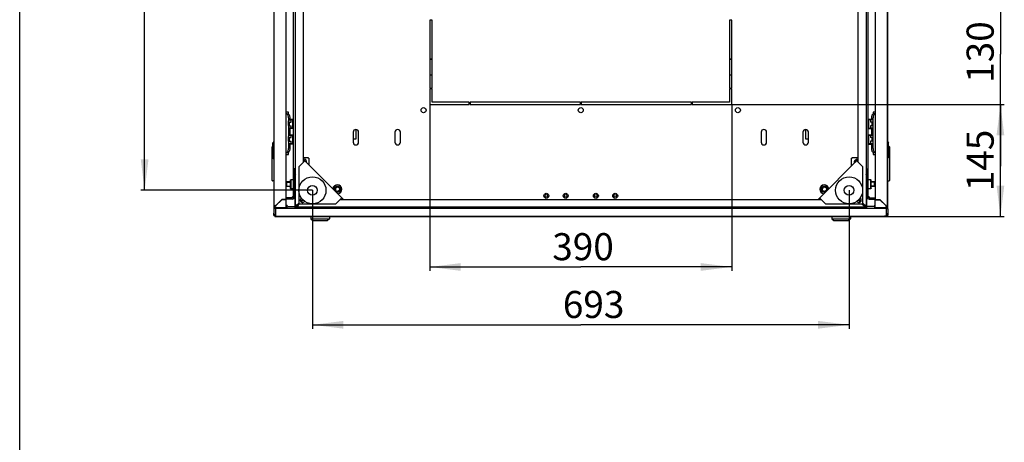
# Model space of a CAD drawing. Units: millimetres. Extents: x 0 to 841, y 0 to 594.
# Drawn here: x 0 to 127, y 391 to 446 of the extents above; entities that cross this region are included whole.
import ezdxf

# ---------------------------------------------------------------- set-up
doc = ezdxf.new("R2010")
doc.units = ezdxf.units.MM
doc.header["$LTSCALE"] = 46.255
doc.layers.get('0').update_dxf_attribs({"linetype": 'CONTINUOUS'})
for name, color, linetype in [('02___PRT_ALL_AXES', 7, 'CONTINUOUS'), ('07__ASM_ALL_ANNOTATION', 7, 'CONTINUOUS'), ('ALL_AXES', 7, 'CONTINUOUS'), ('ALL_FEATURES', 7, 'CONTINUOUS'), ('ARRONDIS', 7, 'CONTINUOUS')]:
    doc.layers.add(name, color=color, linetype=linetype)
doc.styles.get("Standard").update_dxf_attribs({"font": 'gost.ttf'})
doc.dimstyles.new('DIMSTYLE_1', dxfattribs={"dimtxt": 3.5, "dimasz": 4, "dimexe": 0.5, "dimexo": 0, "dimgap": 0.875, "dimtad": 1, "dimdec": 0, "dimlfac": 10, "dimtxsty": 'STANDARD', "dimblk": '_FILLED', "dimblk1": '_FILLED', "dimblk2": '_FILLED', "dimcen": 0.09, "dimadec": 0, "dimazin": 0, "dimtp": 0.8, "dimtm": 0.8, "dimtfac": 1, "dimtdec": 0, "dimtofl": 0, "dimtmove": 0, "dimatfit": 3, "dimldrblk": '_FILLED', "dimfxl": 1, "dimtolj": 1, "dimarcsym": 0})
doc.dimstyles.new('DIMSTYLE_2', dxfattribs={"dimtxt": 3.5, "dimasz": 4, "dimexe": 0.5, "dimexo": 0, "dimgap": 0.875, "dimtad": 1, "dimdec": 0, "dimlfac": 10, "dimtxsty": 'STANDARD', "dimblk": '_FILLED', "dimblk1": '_FILLED', "dimblk2": '_FILLED', "dimcen": 0.09, "dimadec": 0, "dimazin": 0, "dimtp": 0.5, "dimtm": 0.5, "dimtfac": 1, "dimtdec": 0, "dimtofl": 0, "dimtmove": 0, "dimatfit": 3, "dimldrblk": '_FILLED', "dimfxl": 1, "dimtolj": 1, "dimarcsym": 0})

# ---------------------------------------------------------------- blocks, each defined once
blk = doc.blocks.new('_FILLED')
at = {"color": 0, "linetype": 'ByBlock'}
blk.add_solid([(0, 0), (-1, 0.125), (-1, -0.125)], dxfattribs=at)
blk = doc.blocks.new('*D1')
at = {"layer": '07__ASM_ALL_ANNOTATION', "color": 2, "linetype": 'Continuous'}
for p, q in [((37.09, 516.86), (15.64, 516.86)), ((16.14, 516.86), (16.14, 470.24)), ((16.14, 423.63), (16.14, 470.24)), ((37.82, 423.63), (15.64, 423.63))]:
    blk.add_line(p, q, dxfattribs=at)
at = {"layer": '07__ASM_ALL_ANNOTATION', "color": 2, "linetype": 'Continuous', "xscale": 4, "yscale": 4, "zscale": 4}
for p, rotation in [((16.14, 516.86), 90), ((16.14, 423.63), 270)]:
    blk.add_blockref('_FILLED', p, dxfattribs=dict(at, rotation=rotation))
at = {"layer": '07__ASM_ALL_ANNOTATION', "color": 2, "linetype": 'Continuous', "insert": (11.77, 473.15), "char_height": 3.5, "width": 6.5882, "attachment_point": 2, "rotation": 90, "line_spacing_factor": 0.9}
blk.add_mtext('932', dxfattribs=at)
blk = doc.blocks.new('*D2')
at = {"layer": '07__ASM_ALL_ANNOTATION', "color": 2, "linetype": 'Continuous'}
for p, q in [((37.82, 423.63), (37.82, 405.74)), ((107.14, 423.63), (107.14, 405.74)), ((37.82, 406.24), (72.48, 406.24)), ((107.14, 406.24), (72.48, 406.24))]:
    blk.add_line(p, q, dxfattribs=at)
at = {"layer": '07__ASM_ALL_ANNOTATION', "color": 2, "linetype": 'Continuous', "xscale": 4, "yscale": 4, "zscale": 4, "rotation": 180}
blk.add_blockref('_FILLED', (37.82, 406.24), dxfattribs=at)
at = {"layer": '07__ASM_ALL_ANNOTATION', "color": 2, "linetype": 'Continuous', "xscale": 4, "yscale": 4, "zscale": 4}
blk.add_blockref('_FILLED', (107.14, 406.24), dxfattribs=at)
at = {"layer": '07__ASM_ALL_ANNOTATION', "color": 2, "linetype": 'Continuous', "insert": (74.14, 410.62), "char_height": 3.5, "width": 6.5882, "attachment_point": 2, "line_spacing_factor": 0.9}
blk.add_mtext('693', dxfattribs=at)
blk = doc.blocks.new('*D3')
at = {"layer": '07__ASM_ALL_ANNOTATION', "color": 2, "linetype": 'Continuous'}
for p, q in [((91.98, 434.74), (127.19, 434.74)), ((126.69, 434.74), (126.69, 427.49)), ((126.69, 420.24), (126.69, 427.49)), ((111.99, 420.24), (127.19, 420.24))]:
    blk.add_line(p, q, dxfattribs=at)
at = {"layer": '07__ASM_ALL_ANNOTATION', "color": 2, "linetype": 'Continuous', "xscale": 4, "yscale": 4, "zscale": 4}
for p, rotation in [((126.69, 434.74), 90), ((126.69, 420.24), 270)]:
    blk.add_blockref('_FILLED', p, dxfattribs=dict(at, rotation=rotation))
at = {"layer": '07__ASM_ALL_ANNOTATION', "color": 2, "linetype": 'Continuous', "insert": (122.32, 427.49), "char_height": 3.5, "width": 5.829, "attachment_point": 2, "rotation": 90, "line_spacing_factor": 0.9}
blk.add_mtext('145', dxfattribs=at)
blk = doc.blocks.new('*D4')
at = {"layer": '07__ASM_ALL_ANNOTATION', "color": 2, "linetype": 'Continuous'}
for p, q in [((126.69, 447.74), (126.69, 455.74)), ((126.69, 455.74), (126.69, 441.24)), ((91.98, 447.74), (127.19, 447.74)), ((126.69, 426.74), (126.69, 441.24)), ((91.98, 434.74), (127.19, 434.74)), ((126.69, 434.74), (126.69, 426.74))]:
    blk.add_line(p, q, dxfattribs=at)
at = {"layer": '07__ASM_ALL_ANNOTATION', "color": 2, "linetype": 'Continuous', "xscale": 4, "yscale": 4, "zscale": 4}
for p, rotation in [((126.69, 447.74), 270), ((126.69, 434.74), 90)]:
    blk.add_blockref('_FILLED', p, dxfattribs=dict(at, rotation=rotation))
at = {"layer": '07__ASM_ALL_ANNOTATION', "color": 2, "linetype": 'Continuous', "insert": (122.32, 441.51), "char_height": 3.5, "width": 5.829, "attachment_point": 2, "rotation": 90, "line_spacing_factor": 0.9}
blk.add_mtext('130', dxfattribs=at)
blk = doc.blocks.new('*D5')
at = {"layer": '07__ASM_ALL_ANNOTATION', "color": 2, "linetype": 'Continuous'}
for p, q in [((52.98, 434.74), (52.98, 413.22)), ((91.98, 434.74), (91.98, 413.22)), ((52.98, 413.72), (72.48, 413.72)), ((91.98, 413.72), (72.48, 413.72))]:
    blk.add_line(p, q, dxfattribs=at)
at = {"layer": '07__ASM_ALL_ANNOTATION', "color": 2, "linetype": 'Continuous', "xscale": 4, "yscale": 4, "zscale": 4, "rotation": 180}
blk.add_blockref('_FILLED', (52.98, 413.72), dxfattribs=at)
at = {"layer": '07__ASM_ALL_ANNOTATION', "color": 2, "linetype": 'Continuous', "xscale": 4, "yscale": 4, "zscale": 4}
blk.add_blockref('_FILLED', (91.98, 413.72), dxfattribs=at)
at = {"layer": '07__ASM_ALL_ANNOTATION', "color": 2, "linetype": 'Continuous', "insert": (72.77, 418.09), "char_height": 3.5, "width": 6.5882, "attachment_point": 2, "line_spacing_factor": 0.9}
blk.add_mtext('390', dxfattribs=at)

msp = doc.modelspace()

# ---------------------------------------------------------------- linework, layer by layer
at = {"color": 7, "linetype": 'Continuous'}
for p, q in [((0, 0), (0, 594)), ((35.35851, 422.79283), (35.35851, 517.69283)), ((35.62851, 421.70446), (35.62851, 518.78121)), ((109.32851, 518.78121), (109.32851, 421.70446)), ((109.59851, 422.79283), (109.59851, 517.69283)), ((36.62851, 513.23451), (36.62851, 427.25116)), ((108.32851, 427.25116), (108.32851, 513.23451)), ((34.70851, 433.74283), (34.43851, 433.74283)), ((34.70851, 433.49535), (34.70851, 433.74283)), ((110.51851, 433.74283), (110.24851, 433.74283)), ((110.24851, 433.74283), (110.24851, 433.49535)), ((34.46531, 433.51783), (34.63851, 433.51783)), ((34.75351, 432.59283), (34.70851, 432.59283)), ((34.70851, 431.99283), (34.70851, 432.59283)), ((34.75351, 432.80783), (35.35851, 432.80783)), ((34.75351, 431.60783), (34.75351, 432.80783)), ((34.75351, 432.75783), (35.05351, 432.75783)), ((35.31851, 432.76783), (34.79351, 432.76783)), ((34.79351, 432.75783), (34.79351, 432.76783)), ((34.79351, 432.44783), (35.05351, 432.44783)), ((34.79351, 431.96783), (34.79351, 432.44783)), ((34.82351, 432.44783), (34.82351, 431.96783)), ((34.88851, 433.01783), (34.88851, 432.80783)), ((34.88851, 432.76783), (34.88851, 432.75783)), ((35.05351, 432.44783), (35.05351, 432.75783)), ((35.28851, 432.73783), (35.05351, 432.73783)), ((35.28851, 431.67783), (35.28851, 432.73783)), ((35.31851, 432.59283), (35.28851, 432.59283)), ((35.31851, 432.80783), (35.31851, 432.58283)), ((35.35851, 432.58283), (35.31851, 432.58283)), ((35.31851, 431.90783), (35.31851, 432.50783)), ((109.59851, 432.80783), (110.20351, 432.80783)), ((109.63851, 432.58283), (109.59851, 432.58283)), ((109.63851, 432.58283), (109.63851, 432.80783)), ((109.63851, 432.76783), (110.16351, 432.76783)), ((109.66851, 432.59283), (109.63851, 432.59283)), ((109.90351, 432.73783), (109.66851, 432.73783)), ((109.66851, 432.73783), (109.66851, 431.67783)), ((110.20351, 432.75783), (109.90351, 432.75783)), ((109.90351, 432.75783), (109.90351, 432.44783)), ((110.16351, 432.44783), (109.90351, 432.44783)), ((110.06851, 432.80783), (110.06851, 433.01783)), ((110.06851, 432.75783), (110.06851, 432.76783)), ((110.13351, 431.96783), (110.13351, 432.44783)), ((110.16351, 432.76783), (110.16351, 432.75783)), ((110.16351, 432.44783), (110.16351, 431.96783)), ((110.20351, 432.80783), (110.20351, 431.60783)), ((110.24851, 432.59283), (110.20351, 432.59283)), ((110.24851, 431.99283), (110.24851, 432.59283)), ((110.49172, 433.51783), (110.31851, 433.51783)), ((34.75351, 431.99283), (34.70851, 431.99283)), ((34.75351, 431.65783), (35.05351, 431.65783)), ((35.35851, 431.60783), (34.75351, 431.60783)), ((34.82351, 431.99283), (34.79351, 431.99283)), ((34.79351, 431.96783), (35.05351, 431.96783)), ((34.79351, 431.64783), (34.79351, 431.65783)), ((35.31851, 431.64783), (34.79351, 431.64783)), ((34.88851, 431.65783), (34.88851, 431.64783)), ((34.88851, 431.60783), (34.88851, 430.80783)), ((35.05351, 431.65783), (35.05351, 431.96783)), ((35.05351, 431.67783), (35.28851, 431.67783)), ((35.35851, 431.99283), (35.28851, 431.99283)), ((35.31851, 431.83283), (35.35851, 431.83283)), ((35.31851, 431.83283), (35.31851, 431.60783)), ((43.45851, 430.29283), (43.45851, 431.48406)), ((101.49851, 431.48406), (101.49851, 430.29283)), ((109.66851, 431.99283), (109.59851, 431.99283)), ((109.59851, 431.83283), (109.63851, 431.83283)), ((109.59851, 431.60783), (110.20351, 431.60783)), ((109.63851, 432.20783), (109.63851, 431.90783)), ((109.63851, 431.60783), (109.63851, 431.83283)), ((109.63851, 431.64783), (110.16351, 431.64783)), ((109.66851, 431.67783), (109.90351, 431.67783)), ((110.16351, 431.96783), (109.90351, 431.96783)), ((109.90351, 431.96783), (109.90351, 431.65783)), ((110.20351, 431.65783), (109.90351, 431.65783)), ((110.06851, 431.64783), (110.06851, 431.65783)), ((110.06851, 430.80783), (110.06851, 431.60783)), ((110.16351, 431.99283), (110.13351, 431.99283)), ((110.16351, 431.65783), (110.16351, 431.64783)), ((110.24851, 431.99283), (110.20351, 431.99283)), ((32.83851, 429.92408), (32.71351, 429.76783)), ((34.75351, 430.59283), (34.70851, 430.59283)), ((34.70851, 429.99283), (34.70851, 430.59283)), ((34.75351, 429.99283), (34.70851, 429.99283)), ((34.75351, 430.80783), (35.35851, 430.80783)), ((34.75351, 429.60783), (34.75351, 430.80783)), ((34.75351, 430.75783), (35.05351, 430.75783)), ((35.31851, 430.76783), (34.79351, 430.76783)), ((34.79351, 430.75783), (34.79351, 430.76783)), ((34.79351, 430.44783), (35.05351, 430.44783)), ((34.79351, 429.96783), (34.79351, 430.44783)), ((34.82351, 429.99283), (34.79351, 429.99283)), ((34.79351, 429.96783), (35.05351, 429.96783)), ((34.82351, 430.44783), (34.82351, 429.96783)), ((34.88851, 430.76783), (34.88851, 430.75783)), ((35.05351, 430.44783), (35.05351, 430.75783)), ((35.28851, 430.73783), (35.05351, 430.73783)), ((35.05351, 429.65783), (35.05351, 429.96783)), ((35.28851, 429.67783), (35.28851, 430.73783)), ((35.31851, 430.59283), (35.28851, 430.59283)), ((35.35851, 429.99283), (35.28851, 429.99283)), ((35.31851, 430.80783), (35.31851, 430.58283)), ((35.35851, 430.58283), (35.31851, 430.58283)), ((35.31851, 429.90783), (35.31851, 430.50783)), ((43.07851, 430.29283), (43.45851, 430.29283)), ((101.49851, 430.29283), (101.87851, 430.29283)), ((109.59851, 430.80783), (110.20351, 430.80783)), ((109.63851, 430.58283), (109.59851, 430.58283)), ((109.66851, 429.99283), (109.59851, 429.99283)), ((109.63851, 430.58283), (109.63851, 430.80783)), ((109.63851, 430.76783), (110.16351, 430.76783)), ((109.66851, 430.59283), (109.63851, 430.59283)), ((109.63851, 430.20783), (109.63851, 429.90783)), ((109.90351, 430.73783), (109.66851, 430.73783)), ((109.66851, 430.73783), (109.66851, 429.67783)), ((110.20351, 430.75783), (109.90351, 430.75783)), ((109.90351, 430.75783), (109.90351, 430.44783)), ((110.16351, 430.44783), (109.90351, 430.44783)), ((110.16351, 429.96783), (109.90351, 429.96783)), ((109.90351, 429.96783), (109.90351, 429.65783)), ((110.06851, 430.75783), (110.06851, 430.76783)), ((110.13351, 429.96783), (110.13351, 430.44783)), ((110.16351, 429.99283), (110.13351, 429.99283)), ((110.16351, 430.76783), (110.16351, 430.75783)), ((110.16351, 430.44783), (110.16351, 429.96783)), ((110.20351, 430.80783), (110.20351, 429.60783)), ((110.24851, 430.59283), (110.20351, 430.59283)), ((110.24851, 429.99283), (110.20351, 429.99283)), ((110.24851, 429.99283), (110.24851, 430.59283)), ((112.11851, 429.92408), (112.24351, 429.76783)), ((32.61851, 424.90283), (32.61851, 429.24283)), ((32.71351, 429.29283), (32.66851, 429.29283)), ((32.71351, 427.86783), (32.71351, 429.76783)), ((34.75351, 429.65783), (35.05351, 429.65783)), ((35.35851, 429.60783), (34.75351, 429.60783)), ((34.79351, 429.64783), (34.79351, 429.65783)), ((35.31851, 429.64783), (34.79351, 429.64783)), ((34.88851, 429.65783), (34.88851, 429.64783)), ((34.88851, 429.60783), (34.88851, 429.01783)), ((35.05351, 429.67783), (35.28851, 429.67783)), ((35.31851, 429.83283), (35.35851, 429.83283)), ((35.31851, 429.83283), (35.31851, 429.60783)), ((109.59851, 429.83283), (109.63851, 429.83283)), ((109.59851, 429.60783), (110.20351, 429.60783)), ((109.63851, 429.60783), (109.63851, 429.83283)), ((109.63851, 429.64783), (110.16351, 429.64783)), ((109.66851, 429.67783), (109.90351, 429.67783)), ((110.20351, 429.65783), (109.90351, 429.65783)), ((110.06851, 429.64783), (110.06851, 429.65783)), ((110.06851, 429.01783), (110.06851, 429.60783)), ((110.16351, 429.65783), (110.16351, 429.64783)), ((112.24351, 427.86783), (112.24351, 429.76783)), ((112.24351, 429.29283), (112.28851, 429.29283)), ((112.33851, 429.24283), (112.33851, 424.90283)), ((32.83851, 427.71158), (32.71351, 427.86783)), ((32.81851, 427.73658), (32.81851, 424.85283)), ((34.43851, 428.24283), (34.70851, 428.24283)), ((34.46531, 428.51783), (34.63851, 428.51783)), ((34.70851, 428.24283), (34.70851, 428.54032)), ((36.62851, 427.85783), (37.22851, 427.85783)), ((36.62851, 427.36395), (36.68491, 427.30756)), ((37.22851, 427.85783), (37.22851, 427.80783)), ((37.35851, 427.80783), (37.22851, 427.80783)), ((37.35851, 427.80783), (37.35851, 426.91679)), ((107.41851, 427.80783), (107.54851, 427.80783)), ((107.41851, 427.80783), (107.41851, 426.73679)), ((107.54851, 427.85783), (108.32851, 427.85783)), ((107.54851, 427.85783), (107.54851, 427.80783)), ((108.32851, 427.36395), (108.27211, 427.30756)), ((110.24851, 428.54032), (110.24851, 428.24283)), ((110.24851, 428.24283), (110.51851, 428.24283)), ((110.49172, 428.51783), (110.31851, 428.51783)), ((112.11851, 427.71158), (112.24351, 427.86783)), ((112.13851, 424.85283), (112.13851, 427.73658)), ((35.62851, 426.39283), (35.35851, 426.39283)), ((109.32851, 426.39283), (109.59851, 426.39283)), ((32.81851, 424.85283), (32.66851, 424.85283)), ((32.81851, 425.29283), (32.83851, 425.29283)), ((34.95851, 424.94283), (35.00851, 424.99283)), ((34.95851, 424.94283), (34.95851, 423.89283)), ((35.35851, 424.99283), (35.00851, 424.99283)), ((35.00851, 424.99283), (35.00851, 423.84283)), ((35.52851, 425.46783), (35.52851, 421.26783)), ((109.42851, 421.26783), (109.42851, 425.46783)), ((109.94851, 424.99283), (109.59851, 424.99283)), ((109.99851, 424.94283), (109.94851, 424.99283)), ((109.94851, 423.84283), (109.94851, 424.99283)), ((109.99851, 423.89283), (109.99851, 424.94283)), ((112.13851, 425.29283), (112.11851, 425.29283)), ((112.13851, 424.85283), (112.28851, 424.85283)), ((34.95851, 424.71783), (34.52851, 424.71783)), ((34.52851, 424.11783), (34.52851, 424.71783)), ((34.95851, 424.11783), (34.52851, 424.11783)), ((34.95851, 423.89283), (35.00851, 423.84283)), ((35.35851, 423.84283), (35.00851, 423.84283)), ((35.52851, 424.71783), (35.50851, 424.71783)), ((35.52851, 424.11783), (35.50851, 424.11783)), ((40.57529, 423.76783), (40.8019, 424.16033)), ((40.66793, 423.60737), (40.57529, 423.76783)), ((40.8019, 424.16033), (41.25512, 424.16033)), ((41.25512, 424.16033), (41.48173, 423.76783)), ((41.48173, 423.76783), (41.25512, 423.37533)), ((103.47529, 423.76783), (103.7019, 424.16033)), ((103.7019, 423.37533), (103.47529, 423.76783)), ((103.7019, 424.16033), (104.15512, 424.16033)), ((104.15512, 424.16033), (104.38173, 423.76783)), ((104.38173, 423.76783), (104.28909, 423.60737)), ((109.44851, 424.71783), (109.42851, 424.71783)), ((109.44851, 424.11783), (109.42851, 424.11783)), ((109.94851, 423.84283), (109.59851, 423.84283)), ((109.99851, 423.89283), (109.94851, 423.84283)), ((110.42851, 424.71783), (109.99851, 424.71783)), ((110.42851, 424.11783), (109.99851, 424.11783)), ((110.42851, 424.11783), (110.42851, 424.71783)), ((33.90851, 422.44783), (33.90851, 422.41783)), ((35.20851, 422.64283), (34.43851, 422.64283)), ((35.35851, 422.79283), (35.50851, 422.79283)), ((36.28473, 422.19098), (36.53376, 422.44)), ((36.37666, 422.09906), (36.62912, 422.35152)), ((41.25512, 423.37533), (40.89997, 423.37533)), ((41.43684, 422.44283), (103.52018, 422.44283)), ((41.54963, 422.44283), (41.49323, 422.49923)), ((103.40739, 422.44283), (103.46379, 422.49923)), ((104.05705, 423.37533), (103.7019, 423.37533)), ((108.58036, 422.09906), (108.3279, 422.35152)), ((108.67229, 422.19098), (108.42327, 422.44)), ((109.59851, 422.79283), (109.44851, 422.79283)), ((109.74851, 422.64283), (110.51851, 422.64283)), ((111.04851, 422.41783), (111.04851, 422.44783)), ((32.87733, 421.47283), (32.92035, 421.47283)), ((32.93972, 421.51904), (32.99571, 421.57504)), ((33.04482, 421.41981), (33.03518, 421.34229)), ((33.03902, 421.64783), (33.05184, 421.64783)), ((33.06635, 421.6663), (33.05666, 421.65399)), ((33.06851, 421.61835), (33.06851, 421.63117)), ((33.08698, 421.64567), (33.07467, 421.63599)), ((33.2923, 421.89283), (33.33472, 421.89283)), ((35.75328, 421.70446), (35.62851, 421.70446)), ((35.72851, 421.26783), (35.72851, 421.59283)), ((35.8409, 421.6989), (35.75328, 421.6989)), ((35.88458, 421.65522), (35.88458, 421.5676)), ((35.89014, 421.5676), (35.89014, 421.44283)), ((109.06688, 421.44283), (35.89014, 421.44283)), ((35.92851, 421.83476), (36.04851, 421.95476)), ((36.02043, 421.74283), (36.14043, 421.86283)), ((108.93659, 421.74283), (108.81659, 421.86283)), ((109.02851, 421.83476), (108.90851, 421.95476)), ((109.06688, 421.5676), (109.06688, 421.44283)), ((109.07244, 421.65522), (109.07244, 421.5676)), ((109.11613, 421.6989), (109.20374, 421.6989)), ((109.20374, 421.70446), (109.32851, 421.70446)), ((109.22851, 421.59283), (109.22851, 421.26783)), ((111.66472, 421.89283), (111.6223, 421.89283)), ((111.87004, 421.64567), (111.88235, 421.63599)), ((111.88851, 421.61835), (111.88851, 421.63117)), ((111.89067, 421.6663), (111.90036, 421.65399)), ((111.918, 421.64783), (111.90518, 421.64783)), ((111.9122, 421.41981), (111.92184, 421.34229)), ((111.91729, 421.42009), (111.92242, 421.38487)), ((111.93851, 421.27086), (111.93851, 421.41783)), ((111.98851, 421.27086), (111.93851, 421.27086)), ((112.0173, 421.51904), (111.96131, 421.57504)), ((112.07969, 421.47283), (112.03667, 421.47283)), ((32.82851, 420.36283), (32.94851, 420.36283)), ((33.02851, 420.46783), (32.94567, 420.38499)), ((37.62851, 420.22783), (37.62851, 419.92783)), ((37.62851, 419.92783), (37.87851, 419.72783)), ((37.62851, 419.92783), (40.02851, 419.92783)), ((37.62852, 420.22783), (40.0285, 420.22783)), ((38.09196, 420.24783), (38.09196, 420.22783)), ((39.56506, 420.24783), (39.56506, 420.22783)), ((40.02851, 419.92783), (39.77851, 419.72783)), ((40.02851, 420.22783), (40.02851, 419.92783)), ((104.92851, 420.22783), (104.92851, 419.92783)), ((104.92851, 419.92783), (107.32851, 419.92783)), ((104.92851, 419.92783), (105.17851, 419.72783)), ((104.92852, 420.22783), (107.3285, 420.22783)), ((105.39196, 420.24783), (105.39196, 420.22783)), ((106.86506, 420.24783), (106.86506, 420.22783)), ((107.32851, 419.92783), (107.07851, 419.72783)), ((107.32851, 420.22783), (107.32851, 419.92783)), ((112.01135, 420.38499), (111.92851, 420.46783)), ((112.12851, 420.36283), (112.00851, 420.36283)), ((37.87851, 419.72783), (39.77851, 419.72783)), ((105.17851, 419.72783), (107.07851, 419.72783))]:
    msp.add_line(p, q, dxfattribs=at)
at = {"color": 3, "linetype": 'Continuous'}
for p, q in [((32.83851, 518.83783), (32.83851, 421.64783)), ((34.43851, 422.44783), (34.43851, 518.03783)), ((110.51851, 518.03783), (110.51851, 422.44783)), ((112.11851, 421.64783), (112.11851, 518.83783)), ((32.82851, 510.57408), (32.82851, 429.91158)), ((112.12851, 429.91158), (112.12851, 510.57408)), ((34.43851, 433.51783), (34.46531, 433.51783)), ((34.71531, 433.01783), (34.71531, 432.59283)), ((110.24172, 432.59283), (110.24172, 433.01783)), ((110.49172, 433.51783), (110.51851, 433.51783)), ((34.71531, 431.99283), (34.71531, 430.59283)), ((110.24172, 430.59283), (110.24172, 431.99283)), ((34.71531, 429.99283), (34.71531, 429.01783)), ((43.07851, 431.14283), (43.07851, 429.84283)), ((43.77851, 429.84283), (43.77851, 431.14283)), ((48.47851, 431.14283), (48.47851, 429.84283)), ((49.17851, 429.84283), (49.17851, 431.14283)), ((95.77851, 431.14283), (95.77851, 429.84283)), ((96.47851, 429.84283), (96.47851, 431.14283)), ((101.17851, 431.14283), (101.17851, 429.84283)), ((101.87851, 429.84283), (101.87851, 431.14283)), ((110.24172, 429.01783), (110.24172, 429.99283)), ((34.46531, 428.51783), (34.43851, 428.51783)), ((36.04851, 426.67116), (36.82633, 427.44898)), ((41.83247, 422.44283), (36.62851, 427.64679)), ((37.27851, 427.84283), (37.22851, 427.84283)), ((37.27851, 427.80783), (37.27851, 427.84283)), ((103.12455, 422.44283), (108.32851, 427.64679)), ((108.90851, 426.67116), (108.13069, 427.44898)), ((110.51851, 428.51783), (110.49172, 428.51783)), ((35.50851, 426.39283), (35.50851, 422.79283)), ((36.04851, 426.67116), (36.04851, 421.86283)), ((108.90851, 421.86283), (108.90851, 426.67116)), ((109.44851, 422.79283), (109.44851, 426.39283)), ((32.82851, 425.29283), (32.82851, 421.47283)), ((35.57851, 425.91783), (35.57851, 425.65991)), ((109.37851, 425.65991), (109.37851, 425.91783)), ((112.12851, 421.47283), (112.12851, 425.29283)), ((33.06851, 421.66905), (33.8473, 422.44783)), ((33.08972, 421.64783), (33.85972, 422.41783)), ((34.43851, 422.44783), (33.8473, 422.44783)), ((34.43851, 422.41783), (33.85972, 422.41783)), ((35.20851, 422.49283), (34.43851, 422.49283)), ((34.43851, 421.41783), (34.43851, 422.41783)), ((40.85684, 421.86283), (41.63465, 422.64065)), ((104.10018, 421.86283), (103.32237, 422.64065)), ((109.74851, 422.49283), (110.51851, 422.49283)), ((110.51851, 422.44783), (111.10972, 422.44783)), ((110.51851, 422.41783), (111.0973, 422.41783)), ((110.51851, 421.41783), (110.51851, 422.41783)), ((111.8673, 421.64783), (111.0973, 422.41783)), ((111.88851, 421.66905), (111.10972, 422.44783)), ((32.82851, 421.26783), (32.82851, 420.66783)), ((32.87733, 421.47283), (32.83411, 421.47283)), ((33.06468, 421.6663), (33.05611, 421.66015)), ((33.06851, 421.66905), (33.06468, 421.6663)), ((33.06851, 421.41783), (34.43851, 421.41783)), ((33.08698, 421.64401), (33.08082, 421.63543)), ((33.08972, 421.64783), (33.08698, 421.64401)), ((35.45851, 421.54283), (35.52851, 421.54283)), ((36.04851, 421.86283), (40.85684, 421.86283)), ((104.10018, 421.86283), (108.90851, 421.86283)), ((109.49851, 421.54283), (109.42851, 421.54283)), ((110.51851, 421.41783), (111.88851, 421.41783)), ((111.8673, 421.64783), (111.87004, 421.64401)), ((111.87004, 421.64401), (111.8762, 421.63543)), ((111.88851, 421.66905), (111.89234, 421.6663)), ((111.89234, 421.6663), (111.90091, 421.66015)), ((111.98851, 421.27086), (111.98851, 421.44107)), ((112.07969, 421.47283), (112.12291, 421.47283)), ((112.12851, 421.26783), (112.12851, 420.66783)), ((32.96851, 420.36283), (32.96851, 420.24283)), ((32.96851, 420.24283), (38.09196, 420.24283)), ((33.02851, 420.66783), (33.02851, 420.38499)), ((33.22851, 420.26783), (111.72851, 420.26783)), ((36.04851, 420.24783), (108.90851, 420.24783)), ((39.56506, 420.24283), (105.39196, 420.24283)), ((106.86506, 420.24283), (111.98851, 420.24283)), ((111.92851, 420.66783), (111.92851, 420.38499)), ((111.98851, 420.36548), (111.98851, 420.24283))]:
    msp.add_line(p, q, dxfattribs=at)
at = {"color": 2, "linetype": 'Continuous'}
for p, q in [((34.70851, 432.54283), (34.75351, 432.54283)), ((35.28851, 432.54283), (35.35851, 432.54283)), ((109.66851, 432.54283), (109.59851, 432.54283)), ((110.24851, 432.54283), (110.20351, 432.54283)), ((34.70851, 432.04283), (34.75351, 432.04283)), ((34.79351, 432.04283), (34.82351, 432.04283)), ((35.28851, 432.04283), (35.35851, 432.04283)), ((35.31851, 431.90783), (35.28851, 431.90783)), ((109.66851, 432.04283), (109.59851, 432.04283)), ((109.63851, 431.90783), (109.66851, 431.90783)), ((110.16351, 432.04283), (110.13351, 432.04283)), ((110.24851, 432.04283), (110.20351, 432.04283)), ((34.70851, 430.54283), (34.75351, 430.54283)), ((34.70851, 430.04283), (34.75351, 430.04283)), ((34.79351, 430.04283), (34.82351, 430.04283)), ((35.28851, 430.54283), (35.35851, 430.54283)), ((35.28851, 430.04283), (35.35851, 430.04283)), ((35.31851, 429.90783), (35.28851, 429.90783)), ((109.66851, 430.54283), (109.59851, 430.54283)), ((109.66851, 430.04283), (109.59851, 430.04283)), ((109.63851, 429.90783), (109.66851, 429.90783)), ((110.16351, 430.04283), (110.13351, 430.04283)), ((110.24851, 430.54283), (110.20351, 430.54283)), ((110.24851, 430.04283), (110.20351, 430.04283)), ((34.52851, 424.66783), (34.95851, 424.66783)), ((34.52851, 424.16783), (34.95851, 424.16783)), ((35.50851, 424.66783), (35.52851, 424.66783)), ((35.50851, 424.16783), (35.52851, 424.16783)), ((109.44851, 424.66783), (109.42851, 424.66783)), ((109.44851, 424.16783), (109.42851, 424.16783)), ((110.42851, 424.66783), (109.99851, 424.66783)), ((110.42851, 424.16783), (109.99851, 424.16783))]:
    msp.add_line(p, q, dxfattribs=at)
at = {"color": 7, "linetype": 'Continuous'}
for centre, radius in [((37.81628, 423.6306), 1.75), ((107.14074, 423.6306), 1.75), ((37.81628, 423.6306), 0.625), ((41.02851, 423.76783), 0.3), ((103.92851, 423.76783), 0.3), ((107.14074, 423.6306), 0.625), ((68.02851, 422.91783), 0.175), ((70.52851, 422.91783), 0.175), ((74.42851, 422.91783), 0.175), ((76.92851, 422.91783), 0.175)]:
    msp.add_circle(centre, radius, dxfattribs=at)
at = {"color": 3, "linetype": 'Continuous'}
for centre, radius, start, end in [((43.42851, 431.14283), 0.35, 0, 180), ((48.82851, 431.14283), 0.35, 0, 180), ((96.12851, 431.14283), 0.35, 0, 180), ((101.52851, 431.14283), 0.35, 0, 180), ((43.42851, 429.84283), 0.35, 180, 360), ((48.82851, 429.84283), 0.35, 180, 360), ((96.12851, 429.84283), 0.35, 180, 360), ((101.52851, 429.84283), 0.35, 180, 360), ((35.20851, 422.79283), 0.3, 270, 360), ((35.43831, 422.48516), 0.34796, 106.0258863, 116.7988199), ((109.74851, 422.79283), 0.3, 180, 270), ((109.51871, 422.48516), 0.34796, 63.2011801, 73.9741137), ((33.06851, 421.64783), 0.23, 180, 270), ((33.05358, 421.53616), 0.11262, 97.4274958, 107.8342332), ((36.84769, 416.38055), 6.50002, 125.6843378, 125.869967), ((32.95684, 421.63291), 0.11262, 342.1657668, 352.5725042), ((27.80123, 425.42702), 6.50002, 324.130033, 324.3156622), ((34.43851, 421.56783), 0.15, 270, 90), ((35.80477, 421.61909), 0.325, 37.460045, 52.539955), ((109.15225, 421.61909), 0.325, 127.460045, 142.539955), ((110.51851, 421.56783), 0.15, 90, 270), ((117.15579, 425.42702), 6.50002, 215.6843378, 215.869967), ((111.88851, 421.64783), 0.23, 270, 360), ((112.00018, 421.63291), 0.11262, 187.4274958, 197.8342332), ((108.10933, 416.38055), 6.50002, 54.130033, 54.3156622), ((111.90344, 421.53616), 0.11262, 72.1657668, 82.5725042), ((33.22851, 420.66783), 0.4, 180, 270), ((36.04851, 420.47783), 0.23, 246.2636688, 270), ((108.90851, 420.47783), 0.23, 270, 293.7363312), ((111.72851, 420.66783), 0.4, 270, 360)]:
    msp.add_arc(centre, radius, start, end, dxfattribs=at)
at = {"color": 7, "linetype": 'Continuous'}
for centre, radius, start, end in [((32.66851, 429.24283), 0.05, 90, 180), ((112.28851, 429.24283), 0.05, 0, 90), ((36.75851, 427.34283), 0.3, 339.2345347, 110.7654653), ((108.08851, 427.25783), 0.25, 134.5047922, 200.0785377), ((108.19851, 427.34283), 0.3, 69.2345347, 200.7654653), ((32.66851, 424.90283), 0.05, 180, 270), ((35.92851, 425.46783), 0.4, 138.7924217, 180), ((109.02851, 425.46783), 0.4, 0, 41.2075783), ((112.28851, 424.90283), 0.05, 270, 360), ((35.20851, 422.79283), 0.15, 270, 360), ((35.29881, 422.7721), 0.05725, 39.6146, 46.8011615), ((109.74851, 422.79283), 0.15, 180, 270), ((33.06051, 421.58274), 0.06565, 121.3141641, 133.7291755), ((47.07205, 419.34311), 14.18514, 171.9364634, 172.1961505), ((-5.16994, 426.1235), 38.50313, 352.7531265, 352.8667596), ((51.54791, 418.70774), 18.70587, 171.6627256, 171.9326195), ((33.00341, 421.63983), 0.06565, 316.2708245, 328.6858359), ((36.13458, 419.23897), 3.91227, 141.8813169, 141.9958202), ((30.65965, 424.7139), 3.91227, 308.0041798, 308.1186831), ((34.43851, 421.56783), 0.05, 270, 90), ((35.61921, 421.54905), 0.20107, 48.1808526, 59.359143), ((35.92253, 421.60062), 0.18345, 137.7504458, 140.7035543), ((35.78629, 421.73686), 0.18345, 309.2964457, 312.2495542), ((109.17073, 421.73686), 0.18345, 227.7504458, 230.7035543), ((109.0743, 421.63238), 0.13251, 34.0708469, 37.8302106), ((109.33773, 421.54916), 0.20093, 120.2904218, 131.8215799), ((110.51851, 421.56783), 0.05, 90, 270), ((114.29737, 424.7139), 3.91227, 231.8813169, 231.9958202), ((111.95361, 421.63983), 0.06565, 211.3141641, 223.7291755), ((108.82244, 419.23897), 3.91227, 38.0041798, 38.1186831), ((150.12698, 426.1235), 38.50314, 187.1332401, 187.2468735), ((96.56225, 419.15882), 15.52063, 7.8210438, 8.2460841), ((111.89651, 421.58274), 0.06565, 46.2708245, 58.6858359)]:
    msp.add_arc(centre, radius, start, end, dxfattribs=at)
at = {"color": 2, "linetype": 'Continuous'}
for centre, radius, start, end in [((36.75851, 427.34283), 0.25, 75, 105.5234684), ((108.08851, 427.25783), 0.3, 114.1462212, 204.4419559), ((108.19851, 427.34283), 0.25, 75, 195.5184578), ((41.02851, 423.76783), 0.25, 75, 345), ((103.92851, 423.76783), 0.25, 75, 345)]:
    msp.add_arc(centre, radius, start, end, dxfattribs=at)
at = {"color": 3, "linetype": 'Continuous'}
for points, knots in [([(34.71531, 433.01783), (34.71531, 433.08193), (34.70384, 433.20326), (34.66053, 433.34382), (34.60777, 433.43234), (34.55487, 433.49191), (34.49963, 433.51783), (34.46531, 433.51783)], [0, 0, 0, 0, 0.319222393, 0.60314878, 0.724029039, 0.829065445, 1, 1, 1, 1]), ([(110.49172, 433.51783), (110.45739, 433.51783), (110.40216, 433.49191), (110.34926, 433.43234), (110.29649, 433.34382), (110.25318, 433.20326), (110.24172, 433.08193), (110.24172, 433.01783)], [0, 0, 0, 0, 0.170934555, 0.275970961, 0.39685122, 0.680777607, 1, 1, 1, 1]), ([(34.46531, 428.51783), (34.49963, 428.51783), (34.55487, 428.54376), (34.60777, 428.60333), (34.66053, 428.69185), (34.70384, 428.8324), (34.71531, 428.95374), (34.71531, 429.01783)], [0, 0, 0, 0, 0.170934555, 0.275970961, 0.39685122, 0.680777607, 1, 1, 1, 1]), ([(110.24172, 429.01783), (110.24172, 428.95374), (110.25318, 428.8324), (110.29649, 428.69185), (110.34926, 428.60333), (110.40216, 428.54376), (110.45739, 428.51783), (110.49172, 428.51783)], [0, 0, 0, 0, 0.319222393, 0.60314878, 0.724029039, 0.829065445, 1, 1, 1, 1]), ([(32.90391, 421.49337), (32.9035, 421.48998), (32.90322, 421.48266), (32.90393, 421.47538), (32.9045, 421.47155)], [0, 0, 0, 0, 0.468858585, 1, 1, 1, 1]), ([(32.96524, 421.60717), (32.95994, 421.60081), (32.94274, 421.57475), (32.93679, 421.54166), (32.93972, 421.51904)], [0, 0, 0, 0, 0.266284135, 1, 1, 1, 1]), ([(33.02785, 421.54456), (33.02148, 421.53927), (32.99543, 421.52206), (32.96234, 421.51612), (32.93972, 421.51904)], [0, 0, 0, 0, 0.266284135, 1, 1, 1, 1]), ([(35.86794, 421.74419), (35.86321, 421.73668), (35.85398, 421.72171), (35.84514, 421.7065), (35.8409, 421.6989)], [0, 0, 0, 0, 0.504790015, 1, 1, 1, 1]), ([(35.89757, 421.78947), (35.89251, 421.78195), (35.8825, 421.76694), (35.87273, 421.75178), (35.86794, 421.74419)], [0, 0, 0, 0, 0.502451559, 1, 1, 1, 1]), ([(35.92986, 421.68226), (35.92235, 421.67753), (35.90738, 421.6683), (35.89218, 421.65947), (35.88458, 421.65522)], [0, 0, 0, 0, 0.504790015, 1, 1, 1, 1]), ([(35.97515, 421.71189), (35.96763, 421.70683), (35.95262, 421.69683), (35.93746, 421.68705), (35.92986, 421.68226)], [0, 0, 0, 0, 0.502451559, 1, 1, 1, 1]), ([(108.98187, 421.71189), (108.98939, 421.70683), (109.0044, 421.69683), (109.01957, 421.68705), (109.02716, 421.68226)], [0, 0, 0, 0, 0.502451559, 1, 1, 1, 1]), ([(109.02716, 421.68226), (109.03467, 421.67753), (109.04964, 421.6683), (109.06484, 421.65947), (109.07244, 421.65522)], [0, 0, 0, 0, 0.504790015, 1, 1, 1, 1]), ([(109.05945, 421.78947), (109.06452, 421.78195), (109.07452, 421.76694), (109.08429, 421.75178), (109.08908, 421.74419)], [0, 0, 0, 0, 0.502451559, 1, 1, 1, 1]), ([(109.08908, 421.74419), (109.09381, 421.73668), (109.10304, 421.72171), (109.11188, 421.7065), (109.11613, 421.6989)], [0, 0, 0, 0, 0.504790015, 1, 1, 1, 1]), ([(111.92917, 421.54456), (111.93554, 421.53927), (111.9616, 421.52206), (111.99468, 421.51612), (112.0173, 421.51904)], [0, 0, 0, 0, 0.266284135, 1, 1, 1, 1]), ([(111.99179, 421.60717), (111.99708, 421.60081), (112.01428, 421.57475), (112.02023, 421.54166), (112.0173, 421.51904)], [0, 0, 0, 0, 0.266284135, 1, 1, 1, 1]), ([(112.07969, 421.47283), (112.07737, 421.47725), (112.07244, 421.48598), (112.0668, 421.49428), (112.06376, 421.49829)], [0, 0, 0, 0, 0.497314301, 1, 1, 1, 1]), ([(33.02851, 420.38499), (33.04424, 420.36752), (33.09807, 420.31211), (33.17369, 420.26783), (33.22851, 420.26783)], [0, 0, 0, 0, 0.300097402, 1, 1, 1, 1]), ([(36.0144, 420.2671), (36.01706, 420.26414), (36.02626, 420.25479), (36.03924, 420.24783), (36.04851, 420.24783)], [0, 0, 0, 0, 0.300417157, 1, 1, 1, 1]), ([(108.94262, 420.2671), (108.93996, 420.26414), (108.93077, 420.25479), (108.91778, 420.24783), (108.90851, 420.24783)], [0, 0, 0, 0, 0.300417157, 1, 1, 1, 1]), ([(111.92851, 420.38499), (111.91278, 420.36752), (111.85895, 420.31211), (111.78333, 420.26783), (111.72851, 420.26783)], [0, 0, 0, 0, 0.300097402, 1, 1, 1, 1])]:
    msp.add_open_spline(points, degree=3, knots=knots, dxfattribs=at)
at = {"color": 7, "linetype": 'Continuous'}
for points, knots in [([(34.63851, 433.51783), (34.67283, 433.51783), (34.72807, 433.49191), (34.78097, 433.43234), (34.83374, 433.34382), (34.87705, 433.20326), (34.88851, 433.08193), (34.88851, 433.01783)], [0, 0, 0, 0, 0.170934555, 0.275970961, 0.39685122, 0.680777607, 1, 1, 1, 1]), ([(110.06851, 433.01783), (110.06851, 433.08193), (110.07998, 433.20326), (110.12328, 433.34382), (110.17605, 433.43234), (110.22895, 433.49191), (110.28419, 433.51783), (110.31851, 433.51783)], [0, 0, 0, 0, 0.319222393, 0.60314878, 0.724029039, 0.829065445, 1, 1, 1, 1]), ([(34.88851, 429.01783), (34.88851, 428.95374), (34.87705, 428.8324), (34.83374, 428.69185), (34.78097, 428.60333), (34.72807, 428.54376), (34.67283, 428.51783), (34.63851, 428.51783)], [0, 0, 0, 0, 0.319222393, 0.60314878, 0.724029039, 0.829065445, 1, 1, 1, 1]), ([(110.31851, 428.51783), (110.28419, 428.51783), (110.22895, 428.54376), (110.17605, 428.60333), (110.12328, 428.69185), (110.07998, 428.8324), (110.06851, 428.95374), (110.06851, 429.01783)], [0, 0, 0, 0, 0.170934555, 0.275970961, 0.39685122, 0.680777607, 1, 1, 1, 1]), ([(35.28364, 422.82391), (35.28816, 422.82567), (35.29731, 422.82804), (35.30677, 422.82788), (35.3112, 422.82718)], [0, 0, 0, 0, 0.519784929, 1, 1, 1, 1]), ([(35.3112, 422.82718), (35.31617, 422.8264), (35.32596, 422.82323), (35.33432, 422.81729), (35.33801, 422.81383)], [0, 0, 0, 0, 0.499149942, 1, 1, 1, 1]), ([(109.60057, 422.78177), (109.6016, 422.78863), (109.60447, 422.80146), (109.61026, 422.81349), (109.61399, 422.81839)], [0, 0, 0, 0, 0.529768189, 1, 1, 1, 1]), ([(109.61399, 422.81839), (109.61722, 422.82262), (109.62573, 422.8303), (109.6372, 422.83174), (109.64274, 422.83126)], [0, 0, 0, 0, 0.488747768, 1, 1, 1, 1]), ([(109.64274, 422.83126), (109.6477, 422.83084), (109.65827, 422.82819), (109.66806, 422.82364), (109.67315, 422.82089)], [0, 0, 0, 0, 0.462500174, 1, 1, 1, 1]), ([(109.67315, 422.82089), (109.68013, 422.8171), (109.69394, 422.80799), (109.70645, 422.79722), (109.71258, 422.79129)], [0, 0, 0, 0, 0.482254278, 1, 1, 1, 1]), ([(109.71258, 422.79129), (109.71994, 422.78416), (109.73333, 422.76923), (109.74423, 422.75232), (109.74851, 422.74359)], [0, 0, 0, 0, 0.512990909, 1, 1, 1, 1]), ([(35.62851, 421.70446), (35.62851, 421.71157), (35.62945, 421.72433), (35.63717, 421.73533), (35.64167, 421.73826)], [0, 0, 0, 0, 0.569400393, 1, 1, 1, 1]), ([(35.64167, 421.73826), (35.64412, 421.73984), (35.65004, 421.74226), (35.65635, 421.74283), (35.6597, 421.74283)], [0, 0, 0, 0, 0.465148677, 1, 1, 1, 1]), ([(35.6597, 421.74283), (35.66917, 421.74283), (35.69098, 421.73779), (35.71094, 421.72841), (35.72169, 421.72205)], [0, 0, 0, 0, 0.431158049, 1, 1, 1, 1]), ([(35.78056, 421.7168), (35.7792, 421.71513), (35.77658, 421.71179), (35.77412, 421.70834), (35.77295, 421.70662)], [0, 0, 0, 0, 0.509225467, 1, 1, 1, 1]), ([(35.80732, 421.74419), (35.80363, 421.74089), (35.79658, 421.73433), (35.78988, 421.72743), (35.78674, 421.72396)], [0, 0, 0, 0, 0.514168588, 1, 1, 1, 1]), ([(35.92463, 421.45694), (35.91843, 421.45694), (35.90253, 421.46155), (35.88813, 421.46873), (35.87941, 421.47353)], [0, 0, 0, 0, 0.383830192, 1, 1, 1, 1]), ([(35.88458, 421.5676), (35.8933, 421.55785), (35.90912, 421.53752), (35.92266, 421.51557), (35.92826, 421.50428)], [0, 0, 0, 0, 0.509384471, 1, 1, 1, 1]), ([(35.90248, 421.59489), (35.90081, 421.59352), (35.89747, 421.5909), (35.89402, 421.58844), (35.89229, 421.58728)], [0, 0, 0, 0, 0.509225467, 1, 1, 1, 1]), ([(35.92297, 421.61415), (35.92078, 421.61185), (35.91642, 421.6074), (35.9119, 421.60311), (35.90964, 421.60106)], [0, 0, 0, 0, 0.509810033, 1, 1, 1, 1]), ([(35.93858, 421.46946), (35.93837, 421.46617), (35.93603, 421.45861), (35.92822, 421.45694), (35.92463, 421.45694)], [0, 0, 0, 0, 0.478419486, 1, 1, 1, 1]), ([(35.92826, 421.50428), (35.93136, 421.49804), (35.93619, 421.48689), (35.93892, 421.47467), (35.93858, 421.46946)], [0, 0, 0, 0, 0.571190427, 1, 1, 1, 1]), ([(109.01815, 421.47022), (109.01782, 421.47546), (109.02158, 421.48854), (109.0296, 421.49889), (109.03475, 421.50464)], [0, 0, 0, 0, 0.404882713, 1, 1, 1, 1]), ([(109.02592, 421.45485), (109.02374, 421.4568), (109.01991, 421.46143), (109.01833, 421.46729), (109.01815, 421.47022)], [0, 0, 0, 0, 0.498617179, 1, 1, 1, 1]), ([(109.06688, 421.44283), (109.05913, 421.44283), (109.0447, 421.44439), (109.0309, 421.45039), (109.02592, 421.45485)], [0, 0, 0, 0, 0.53681247, 1, 1, 1, 1]), ([(109.03405, 421.61415), (109.03624, 421.61185), (109.0406, 421.6074), (109.04512, 421.60311), (109.04738, 421.60106)], [0, 0, 0, 0, 0.509810033, 1, 1, 1, 1]), ([(109.03475, 421.50464), (109.03702, 421.50718), (109.04207, 421.5124), (109.04743, 421.51729), (109.05034, 421.51981)], [0, 0, 0, 0, 0.469268279, 1, 1, 1, 1]), ([(109.05034, 421.51981), (109.05488, 421.52375), (109.06503, 421.5319), (109.07563, 421.53945), (109.0814, 421.54337)], [0, 0, 0, 0, 0.462924832, 1, 1, 1, 1]), ([(109.05454, 421.59489), (109.05621, 421.59352), (109.05955, 421.5909), (109.063, 421.58844), (109.06473, 421.58728)], [0, 0, 0, 0, 0.509225467, 1, 1, 1, 1]), ([(109.14971, 421.74419), (109.15339, 421.74089), (109.16044, 421.73433), (109.16714, 421.72743), (109.17028, 421.72396)], [0, 0, 0, 0, 0.514168588, 1, 1, 1, 1]), ([(109.17028, 421.72396), (109.17182, 421.72227), (109.17478, 421.71889), (109.17761, 421.7154), (109.17896, 421.71365)], [0, 0, 0, 0, 0.508768711, 1, 1, 1, 1]), ([(109.23638, 421.72266), (109.24178, 421.72581), (109.25237, 421.73132), (109.26347, 421.73573), (109.26886, 421.7375)], [0, 0, 0, 0, 0.524379826, 1, 1, 1, 1]), ([(109.26886, 421.7375), (109.27388, 421.73916), (109.28325, 421.74168), (109.29293, 421.74283), (109.29732, 421.74283)], [0, 0, 0, 0, 0.546135039, 1, 1, 1, 1]), ([(109.29732, 421.74283), (109.30338, 421.74283), (109.31577, 421.74081), (109.32332, 421.73055), (109.32532, 421.72535)], [0, 0, 0, 0, 0.520818823, 1, 1, 1, 1]), ([(109.32532, 421.72535), (109.32582, 421.72404), (109.3267, 421.72126), (109.3273, 421.7184), (109.32756, 421.71692)], [0, 0, 0, 0, 0.481660114, 1, 1, 1, 1]), ([(109.32756, 421.71692), (109.32789, 421.71496), (109.32837, 421.71081), (109.32851, 421.70664), (109.32851, 421.70446)], [0, 0, 0, 0, 0.476731829, 1, 1, 1, 1])]:
    msp.add_open_spline(points, degree=3, knots=knots, dxfattribs=at)
for points in [[(35.20851, 422.74359), (35.22465, 422.7765), (35.24948, 422.81062), (35.28364, 422.82391)], [(32.99911, 421.6055), (32.99565, 421.59588), (32.9944, 421.58517), (32.99571, 421.57504)], [(33.02617, 421.57843), (33.01656, 421.57498), (33.00585, 421.57373), (32.99571, 421.57504)], [(33.01513, 421.63017), (33.00805, 421.62339), (33.00243, 421.61473), (32.99911, 421.6055)], [(33.05085, 421.59446), (33.04407, 421.58737), (33.0354, 421.58175), (33.02617, 421.57843)], [(33.05184, 421.64783), (33.04292, 421.64668), (33.03408, 421.6435), (33.02639, 421.63882)], [(33.06851, 421.63117), (33.06736, 421.62224), (33.06417, 421.61341), (33.0595, 421.60572)], [(35.92851, 421.83476), (35.8877, 421.80513), (35.84491, 421.77781), (35.80732, 421.74419)], [(36.02043, 421.74283), (35.98882, 421.69929), (35.96003, 421.65316), (35.92297, 421.61415)], [(108.93659, 421.74283), (108.9682, 421.69929), (108.997, 421.65316), (109.03405, 421.61415)], [(109.02851, 421.83476), (109.06932, 421.80513), (109.11212, 421.77781), (109.14971, 421.74419)], [(111.88851, 421.63117), (111.88966, 421.62224), (111.89285, 421.61341), (111.89753, 421.60572)], [(111.90518, 421.64783), (111.9141, 421.64668), (111.92294, 421.6435), (111.93063, 421.63882)], [(111.90617, 421.59446), (111.91295, 421.58737), (111.92162, 421.58175), (111.93085, 421.57843)], [(111.93085, 421.57843), (111.94046, 421.57498), (111.95118, 421.57373), (111.96131, 421.57504)], [(111.94189, 421.63017), (111.94897, 421.62339), (111.95459, 421.61473), (111.95791, 421.6055)], [(111.95791, 421.6055), (111.96137, 421.59588), (111.96262, 421.58517), (111.96131, 421.57504)]]:
    msp.add_open_spline(points, degree=3, dxfattribs=at)
at = {"color": 3, "linetype": 'Continuous'}
for points in [[(35.20851, 422.74359), (35.22944, 422.76492), (35.25477, 422.78224), (35.28143, 422.79575)], [(109.67559, 422.79575), (109.70225, 422.78224), (109.72758, 422.76492), (109.74851, 422.74359)], [(33.01909, 421.64337), (32.9985, 421.63676), (32.97906, 421.62381), (32.96524, 421.60717)], [(33.06404, 421.59842), (33.05743, 421.57782), (33.04448, 421.55839), (33.02785, 421.54456)], [(111.89298, 421.59842), (111.89959, 421.57782), (111.91254, 421.55839), (111.92917, 421.54456)], [(111.93793, 421.64337), (111.95852, 421.63676), (111.97796, 421.62381), (111.99179, 421.60717)]]:
    msp.add_open_spline(points, degree=3, dxfattribs=at)
at = {"layer": '02___PRT_ALL_AXES', "color": 3, "linetype": 'Continuous'}
for p, q in [((53.27851, 445.64283), (52.97851, 445.64283)), ((52.97851, 445.64283), (52.97851, 436.84283)), ((53.27851, 436.84283), (53.27851, 445.64283)), ((91.97851, 445.64283), (91.67851, 445.64283)), ((91.67851, 445.64283), (91.67851, 436.84283)), ((91.97851, 436.84283), (91.97851, 445.64283)), ((52.97851, 436.84283), (53.27851, 436.84283)), ((53.27851, 436.74283), (52.97851, 436.74283)), ((52.97851, 436.74283), (52.97851, 434.74283)), ((53.27851, 435.04283), (53.27851, 436.74283)), ((91.67851, 436.84283), (91.97851, 436.84283)), ((91.97851, 436.74283), (91.67851, 436.74283)), ((91.67851, 436.74283), (91.67851, 435.04283)), ((91.97851, 434.74283), (91.97851, 436.74283)), ((58.07851, 435.04283), (53.27851, 435.04283)), ((58.07851, 434.74283), (58.07851, 435.04283)), ((72.42851, 435.04283), (58.17851, 435.04283)), ((58.17851, 435.04283), (58.17851, 434.74283)), ((72.42851, 434.74283), (72.42851, 435.04283)), ((86.77851, 435.04283), (72.52851, 435.04283)), ((72.52851, 435.04283), (72.52851, 434.74283)), ((86.77851, 434.74283), (86.77851, 435.04283)), ((91.67851, 435.04283), (86.87851, 435.04283)), ((86.87851, 435.04283), (86.87851, 434.74283)), ((52.97851, 434.74283), (58.07851, 434.74283)), ((58.17851, 434.74283), (72.42851, 434.74283)), ((72.52851, 434.74283), (86.77851, 434.74283)), ((86.87851, 434.74283), (91.97851, 434.74283)), ((35.62851, 425.91783), (35.50851, 425.91783)), ((109.32851, 425.91783), (109.44851, 425.91783)), ((32.82851, 421.47283), (32.82851, 421.25656)), ((34.43851, 421.54283), (34.48146, 421.54283)), ((34.58576, 421.54283), (35.45851, 421.54283)), ((35.77851, 421.59283), (35.77851, 421.70446)), ((35.89014, 421.59283), (35.77851, 421.59283)), ((109.17851, 421.59283), (109.06688, 421.59283)), ((109.17851, 421.70446), (109.17851, 421.59283)), ((110.37126, 421.54283), (109.49851, 421.54283)), ((110.51851, 421.54283), (110.47558, 421.54283)), ((112.12851, 421.34986), (112.12851, 421.47283)), ((32.82851, 420.36283), (32.82851, 420.66783)), ((112.12851, 420.66783), (112.12851, 420.36283))]:
    msp.add_line(p, q, dxfattribs=at)
at = {"layer": '02___PRT_ALL_AXES', "color": 7, "linetype": 'Continuous'}
for p, q in [((52.97851, 440.64283), (53.27851, 440.64283)), ((53.27851, 440.54283), (52.97851, 440.54283)), ((91.67851, 440.64283), (91.97851, 440.64283)), ((91.97851, 440.54283), (91.67851, 440.54283)), ((52.97851, 438.54283), (53.27851, 438.54283)), ((91.67851, 438.54283), (91.97851, 438.54283)), ((32.82851, 421.47283), (32.92035, 421.47283)), ((32.94851, 421.45245), (32.94851, 421.26783)), ((35.62851, 421.59283), (35.62851, 421.70446)), ((35.77851, 421.59283), (35.62851, 421.59283)), ((35.77851, 421.59283), (35.77851, 421.44283)), ((35.89014, 421.44283), (35.77851, 421.44283)), ((109.17851, 421.44283), (109.06688, 421.44283)), ((109.17851, 421.59283), (109.32851, 421.59283)), ((109.17851, 421.59283), (109.17851, 421.44283)), ((109.32851, 421.70446), (109.32851, 421.59283)), ((112.00851, 421.34986), (112.00851, 421.45245)), ((112.12851, 421.47283), (112.03667, 421.47283)), ((32.94851, 420.36283), (32.94851, 420.38499)), ((112.00851, 420.38499), (112.00851, 420.36283))]:
    msp.add_line(p, q, dxfattribs=at)
at = {"layer": '02___PRT_ALL_AXES', "color": 3, "linetype": 'Continuous'}
for centre in [(52.17851, 433.99283), (72.47851, 433.99283), (92.77851, 433.99283), (68.02851, 422.91783), (70.52851, 422.91783), (74.42851, 422.91783), (76.92851, 422.91783)]:
    msp.add_circle(centre, 0.325, dxfattribs=at)
at = {"layer": '02___PRT_ALL_AXES', "color": 7, "linetype": 'Continuous'}
for centre, radius, start, end in [((108.19851, 427.34283), 0.325, 169.3564661, 202.740505), ((35.37957, 422.62177), 0.21, 144.5448782, 174.2444521), ((109.57745, 422.62177), 0.21, 5.7555479, 35.4551218)]:
    msp.add_arc(centre, radius, start, end, dxfattribs=at)
at = {"layer": '02___PRT_ALL_AXES', "color": 3, "linetype": 'Continuous'}
for centre, start, end in [((36.54349, 422.35781), 120.4797912, 330.0746026), ((108.41354, 422.35781), 209.9253974, 59.5202087)]:
    msp.add_arc(centre, 0.31, start, end, dxfattribs=at)
at = {"layer": 'ALL_AXES', "color": 3, "linetype": 'Continuous'}
for p, q in [((33.02851, 421.26783), (33.02851, 420.66783)), ((111.92851, 421.26783), (111.92851, 420.66783))]:
    msp.add_line(p, q, dxfattribs=at)
at = {"layer": 'ALL_FEATURES', "color": 7, "linetype": 'Continuous'}
for p, q in [((33.02851, 421.26783), (32.82851, 421.26783)), ((111.92851, 421.26783), (112.12851, 421.26783))]:
    msp.add_line(p, q, dxfattribs=at)
at = {"layer": 'ALL_FEATURES', "color": 3, "linetype": 'Continuous'}
msp.add_line((111.92851, 421.26783), (33.02851, 421.26783), dxfattribs=at)
at = {"layer": 'ARRONDIS', "color": 7, "linetype": 'Continuous'}
for centre, start, end in [((41.02851, 423.76783), 275.4847376, 174.5059547), ((103.92851, 423.76783), 5.4964907, 264.5172869)]:
    msp.add_arc(centre, 0.58, start, end, dxfattribs=at)

# ---------------------------------------------------------------- dimensions: what is measured, and where the dimension line sits
at = {"layer": '07__ASM_ALL_ANNOTATION', "color": 2, "linetype": 'Continuous'}
for base, p1, p2, angle, dimstyle, picture, middle in [((16.14458, 423.6306), (37.08882, 516.85507), (37.81628, 423.6306), 270, 'DIMSTYLE_1', '*D1', (16.14458, 473.15888)), ((126.69046, 447.74283), (91.97851, 434.74283), (91.97851, 447.74283), 90, 'DIMSTYLE_2', '*D4', (126.69046, 441.50095)), ((52.97851, 413.71824), (91.97851, 434.74283), (52.97851, 434.74283), 180, 'DIMSTYLE_2', '*D5', (72.7618, 413.71824)), ((126.69046, 420.24283), (91.97851, 434.74283), (111.98851, 420.24283), 270, 'DIMSTYLE_2', '*D3', (126.69046, 427.48479))]:
    dim = msp.add_linear_dim(base=base, p1=p1, p2=p2, angle=angle, dimstyle=dimstyle, dxfattribs=at)
    dim.commit()
    dim.dimension.update_dxf_attribs({"geometry": picture, "text_midpoint": middle, "dimtype": 160})
dim = msp.add_linear_dim(base=(107.14074, 406.24195), p1=(37.81628, 423.6306), p2=(107.14074, 423.6306), dimstyle='DIMSTYLE_1', dxfattribs=at)
dim.commit()
dim.dimension.update_dxf_attribs({"geometry": '*D2', "text_midpoint": (74.17304, 406.24195), "dimtype": 160})

doc.saveas('drawing.dxf')
